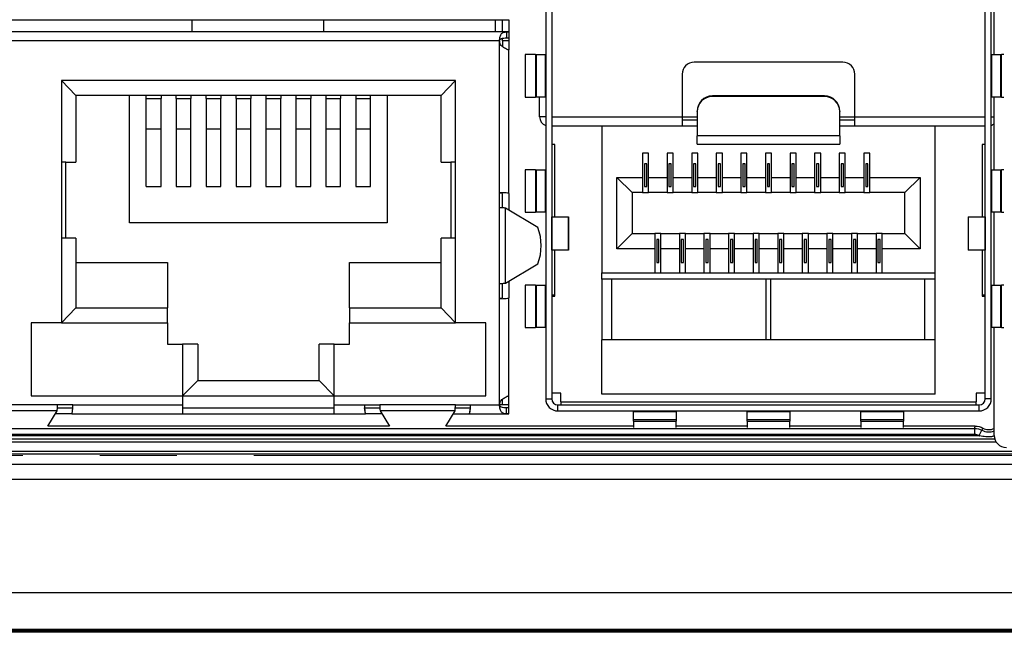
# Model space of a CAD drawing. Units: millimetres. Extents: x 17 to 584, y 10 to 410.
# Drawn here: x 161 to 177, y 286 to 296 of the extents above; entities that cross this region are included whole.
import ezdxf

# ---------------------------------------------------------------- set-up
doc = ezdxf.new("R2010")
doc.units = ezdxf.units.MM
doc.linetypes.add('SLD-Center', pattern=[19.05, 15.24, -1.27, 1.27, -1.27])
doc.linetypes.add('SLD-Solid', pattern=[0])

# ---------------------------------------------------------------- blocks, each defined once
blk = doc.blocks.new('SW_CENTERMARKSYMBOL_0')
at = {"color": 0, "linetype": 'SLD-Center', "lineweight": 18}
blk.add_line((230.05, -15.875), (4.25, -15.875), dxfattribs=at)

msp = doc.modelspace()

# ---------------------------------------------------------------- linework, layer by layer
at = {"color": 7, "linetype": 'SLD-Solid', "lineweight": 25}
for p, q in [((169.707, 301.933), (169.707, 289.483)), ((169.807, 301.933), (169.807, 289.483)), ((176.957, 289.483), (176.957, 301.933)), ((177.057, 289.483), (177.057, 301.933)), ((169.807, 297.233), (169.807, 294.133)), ((176.957, 294.133), (176.957, 297.233)), ((177.105, 295.158), (177.105, 296.358)), ((152.967, 295.733), (169.097, 295.733)), ((163.869, 295.733), (163.869, 295.533)), ((166.044, 295.733), (166.044, 295.533)), ((168.882, 295.533), (168.882, 295.733)), ((168.997, 295.533), (168.997, 295.733)), ((169.097, 295.733), (169.097, 295.734)), ((169.097, 295.733), (169.097, 295.54)), ((169.097, 295.533), (152.967, 295.533)), ((168.997, 295.383), (168.997, 295.427)), ((169.063, 295.532), (169.097, 295.533)), ((169.063, 295.532), (169.063, 295.433)), ((169.063, 295.433), (169.097, 295.433)), ((169.097, 295.533), (169.097, 295.533)), ((169.097, 295.533), (169.097, 295.433)), ((169.097, 295.433), (169.097, 295.383)), ((168.947, 295.383), (153.117, 295.383)), ((168.947, 292.883), (168.947, 295.383)), ((169.097, 295.383), (168.997, 295.383)), ((168.997, 295.383), (168.997, 295.288)), ((169.097, 295.383), (169.097, 295.234)), ((169.097, 292.868), (169.097, 295.234)), ((169.368, 295.158), (169.368, 294.458)), ((169.54, 295.158), (169.368, 295.158)), ((169.54, 295.158), (169.54, 294.458)), ((169.54, 295.158), (169.558, 295.158)), ((169.558, 294.458), (169.558, 295.158)), ((169.558, 295.158), (169.697, 295.158)), ((169.697, 295.158), (169.697, 294.458)), ((169.697, 295.158), (169.697, 295.158)), ((177.066, 295.158), (177.066, 295.158)), ((177.066, 294.458), (177.066, 295.158)), ((177.066, 295.158), (177.206, 295.158)), ((177.206, 295.158), (177.206, 294.458)), ((177.206, 295.158), (177.224, 295.158)), ((177.224, 294.458), (177.224, 295.158)), ((177.262, 295.158), (177.224, 295.158)), ((174.607, 295.033), (172.157, 295.033)), ((171.957, 294.833), (171.957, 294.133)), ((174.807, 294.133), (174.807, 294.833)), ((161.957, 294.483), (161.719, 294.733)), ((168.219, 294.733), (161.719, 294.733)), ((161.719, 294.733), (161.719, 290.733)), ((167.982, 294.483), (168.219, 294.733)), ((168.219, 290.733), (168.219, 294.733)), ((167.982, 294.483), (161.957, 294.483)), ((161.957, 294.483), (161.957, 293.383)), ((162.844, 292.383), (162.844, 294.483)), ((163.119, 294.433), (163.119, 294.483)), ((163.119, 294.433), (163.363, 294.433)), ((163.119, 293.935), (163.119, 294.433)), ((163.363, 294.483), (163.363, 294.433)), ((163.363, 293.935), (163.363, 294.433)), ((163.613, 294.433), (163.613, 294.483)), ((163.613, 294.433), (163.857, 294.433)), ((163.613, 294.433), (163.613, 293.935)), ((163.857, 294.483), (163.857, 294.433)), ((163.857, 293.935), (163.857, 294.433)), ((164.107, 294.433), (164.107, 294.483)), ((164.107, 294.433), (164.35, 294.433)), ((164.107, 294.433), (164.107, 293.935)), ((164.35, 294.483), (164.35, 294.433)), ((164.35, 293.935), (164.35, 294.433)), ((164.6, 294.433), (164.6, 294.483)), ((164.6, 294.433), (164.844, 294.433)), ((164.6, 294.433), (164.6, 293.935)), ((164.844, 294.483), (164.844, 294.433)), ((164.844, 293.935), (164.844, 294.433)), ((165.094, 294.483), (165.094, 294.433)), ((165.094, 294.433), (165.338, 294.433)), ((165.094, 294.433), (165.094, 293.935)), ((165.338, 294.483), (165.338, 294.433)), ((165.338, 293.935), (165.338, 294.433)), ((165.588, 294.483), (165.588, 294.433)), ((165.588, 294.433), (165.832, 294.433)), ((165.588, 294.433), (165.588, 293.935)), ((165.832, 294.483), (165.832, 294.433)), ((165.832, 293.935), (165.832, 294.433)), ((166.082, 294.483), (166.082, 294.433)), ((166.082, 294.433), (166.325, 294.433)), ((166.082, 294.433), (166.082, 293.935)), ((166.325, 294.483), (166.325, 294.433)), ((166.325, 293.935), (166.325, 294.433)), ((166.575, 294.483), (166.575, 294.433)), ((166.575, 294.433), (166.819, 294.433)), ((166.575, 294.433), (166.575, 293.935)), ((166.819, 294.433), (166.819, 294.483)), ((166.819, 293.935), (166.819, 294.433)), ((167.094, 294.483), (167.094, 292.383)), ((167.982, 293.383), (167.982, 294.483)), ((169.368, 294.458), (169.54, 294.458)), ((169.558, 294.458), (169.54, 294.458)), ((169.697, 294.458), (169.558, 294.458)), ((169.607, 294.133), (169.607, 294.458)), ((169.697, 294.458), (169.697, 294.458)), ((172.457, 294.476), (172.457, 294.467)), ((174.307, 294.476), (172.457, 294.476)), ((174.307, 294.467), (172.457, 294.467)), ((174.307, 294.467), (174.307, 294.476)), ((177.066, 294.458), (177.066, 294.458)), ((177.206, 294.458), (177.066, 294.458)), ((177.105, 293.258), (177.105, 294.458)), ((177.224, 294.458), (177.206, 294.458)), ((177.224, 294.458), (177.262, 294.458)), ((169.707, 294.133), (169.607, 294.133)), ((169.807, 294.133), (171.957, 294.133)), ((171.957, 294.133), (172.207, 294.133)), ((171.957, 294.133), (171.957, 293.983)), ((172.207, 294.218), (172.207, 294.227)), ((172.207, 294.218), (172.207, 293.819)), ((174.557, 294.227), (174.557, 294.218)), ((174.557, 293.819), (174.557, 294.218)), ((174.557, 294.133), (174.807, 294.133)), ((174.807, 294.133), (176.957, 294.133)), ((174.807, 293.983), (174.807, 294.133)), ((169.807, 293.983), (171.957, 293.983)), ((170.632, 293.983), (170.632, 291.558)), ((171.957, 294.083), (172.207, 294.083)), ((171.957, 293.983), (172.207, 293.983)), ((174.557, 294.083), (174.807, 294.083)), ((174.557, 293.983), (174.807, 293.983)), ((174.807, 293.983), (176.957, 293.983)), ((176.132, 291.558), (176.132, 293.983)), ((163.119, 293.935), (163.363, 293.935)), ((163.119, 292.983), (163.119, 293.935)), ((163.363, 292.983), (163.363, 293.935)), ((163.613, 293.935), (163.857, 293.935)), ((163.613, 293.935), (163.613, 292.983)), ((163.857, 292.983), (163.857, 293.935)), ((164.107, 293.935), (164.35, 293.935)), ((164.107, 293.935), (164.107, 292.983)), ((164.35, 292.983), (164.35, 293.935)), ((164.6, 293.935), (164.844, 293.935)), ((164.6, 293.935), (164.6, 292.983)), ((164.844, 292.983), (164.844, 293.935)), ((165.094, 293.935), (165.338, 293.935)), ((165.094, 293.935), (165.094, 292.983)), ((165.338, 292.983), (165.338, 293.935)), ((165.588, 293.935), (165.832, 293.935)), ((165.588, 293.935), (165.588, 292.983)), ((165.832, 292.983), (165.832, 293.935)), ((166.082, 293.935), (166.325, 293.935)), ((166.082, 293.935), (166.082, 292.983)), ((166.325, 292.983), (166.325, 293.935)), ((166.575, 293.935), (166.819, 293.935)), ((166.575, 293.935), (166.575, 292.983)), ((166.819, 292.983), (166.819, 293.935)), ((174.557, 293.819), (172.207, 293.819)), ((172.207, 293.682), (172.207, 293.819)), ((174.557, 293.819), (174.557, 293.682)), ((169.857, 293.676), (169.807, 293.676)), ((169.857, 292.483), (169.857, 293.676)), ((172.207, 293.682), (174.557, 293.682)), ((176.957, 293.676), (176.907, 293.676)), ((176.907, 293.676), (176.907, 292.483)), ((171.404, 293.533), (171.304, 293.533)), ((171.304, 293.533), (171.304, 293.133)), ((171.404, 293.133), (171.404, 293.533)), ((171.809, 293.533), (171.709, 293.533)), ((171.709, 293.533), (171.709, 293.133)), ((171.809, 293.133), (171.809, 293.533)), ((172.215, 293.533), (172.115, 293.533)), ((172.115, 293.533), (172.115, 293.133)), ((172.215, 293.133), (172.215, 293.533)), ((172.621, 293.533), (172.521, 293.533)), ((172.521, 293.533), (172.521, 293.133)), ((172.621, 293.133), (172.621, 293.533)), ((172.926, 293.533), (172.926, 293.133)), ((173.026, 293.533), (172.926, 293.533)), ((173.026, 293.133), (173.026, 293.533)), ((173.432, 293.533), (173.332, 293.533)), ((173.332, 293.533), (173.332, 293.133)), ((173.432, 293.133), (173.432, 293.533)), ((173.737, 293.533), (173.737, 293.133)), ((173.837, 293.533), (173.737, 293.533)), ((173.837, 293.133), (173.837, 293.533)), ((174.243, 293.533), (174.143, 293.533)), ((174.143, 293.533), (174.143, 293.133)), ((174.243, 293.133), (174.243, 293.533)), ((174.548, 293.533), (174.548, 293.133)), ((174.648, 293.533), (174.548, 293.533)), ((174.648, 293.133), (174.648, 293.533)), ((174.954, 293.533), (174.954, 293.133)), ((175.054, 293.533), (174.954, 293.533)), ((175.054, 293.133), (175.054, 293.533)), ((161.794, 293.383), (161.719, 293.383)), ((161.794, 293.383), (161.957, 293.383)), ((161.794, 292.133), (161.794, 293.383)), ((167.982, 293.383), (168.144, 293.383)), ((168.144, 293.383), (168.144, 292.133)), ((168.219, 293.383), (168.144, 293.383)), ((171.373, 293.358), (171.335, 293.358)), ((171.335, 293.358), (171.335, 292.983)), ((171.373, 292.983), (171.373, 293.358)), ((171.778, 293.358), (171.741, 293.358)), ((171.741, 293.358), (171.741, 292.983)), ((171.778, 292.983), (171.778, 293.358)), ((172.184, 293.358), (172.146, 293.358)), ((172.146, 293.358), (172.146, 292.983)), ((172.184, 292.983), (172.184, 293.358)), ((172.589, 293.358), (172.552, 293.358)), ((172.552, 293.358), (172.552, 292.983)), ((172.589, 292.983), (172.589, 293.358)), ((172.995, 293.358), (172.957, 293.358)), ((172.957, 293.358), (172.957, 292.983)), ((172.995, 292.983), (172.995, 293.358)), ((173.4, 293.358), (173.363, 293.358)), ((173.363, 293.358), (173.363, 292.983)), ((173.4, 292.983), (173.4, 293.358)), ((173.768, 293.358), (173.768, 292.983)), ((173.806, 293.358), (173.768, 293.358)), ((173.806, 292.983), (173.806, 293.358)), ((174.174, 293.358), (174.174, 292.983)), ((174.212, 293.358), (174.174, 293.358)), ((174.212, 292.983), (174.212, 293.358)), ((174.58, 293.358), (174.58, 292.983)), ((174.617, 293.358), (174.58, 293.358)), ((174.617, 292.983), (174.617, 293.358)), ((175.023, 293.358), (174.985, 293.358)), ((174.985, 293.358), (174.985, 292.983)), ((175.023, 292.983), (175.023, 293.358)), ((169.368, 293.258), (169.368, 292.558)), ((169.54, 293.258), (169.368, 293.258)), ((169.54, 293.258), (169.54, 292.558)), ((169.54, 293.258), (169.558, 293.258)), ((169.558, 292.558), (169.558, 293.258)), ((169.558, 293.258), (169.697, 293.258)), ((169.697, 293.258), (169.697, 292.558)), ((169.697, 293.258), (169.697, 293.258)), ((170.882, 293.133), (171.304, 293.133)), ((170.882, 291.958), (170.882, 293.133)), ((170.882, 293.133), (171.132, 292.883)), ((171.304, 293.133), (171.304, 292.883)), ((171.404, 293.133), (171.709, 293.133)), ((171.404, 292.883), (171.404, 293.133)), ((171.709, 293.133), (171.709, 292.883)), ((171.809, 293.133), (172.115, 293.133)), ((171.809, 292.883), (171.809, 293.133)), ((172.115, 293.133), (172.115, 292.883)), ((172.215, 293.133), (172.521, 293.133)), ((172.215, 292.883), (172.215, 293.133)), ((172.521, 293.133), (172.521, 292.883)), ((172.621, 293.133), (172.926, 293.133)), ((172.621, 292.883), (172.621, 293.133)), ((172.926, 293.133), (172.926, 292.883)), ((173.026, 293.133), (173.332, 293.133)), ((173.026, 292.883), (173.026, 293.133)), ((173.332, 293.133), (173.332, 292.883)), ((173.432, 293.133), (173.737, 293.133)), ((173.432, 292.883), (173.432, 293.133)), ((173.737, 293.133), (173.737, 292.883)), ((173.837, 293.133), (174.143, 293.133)), ((173.837, 292.883), (173.837, 293.133)), ((174.143, 293.133), (174.143, 292.883)), ((174.243, 293.133), (174.548, 293.133)), ((174.243, 292.883), (174.243, 293.133)), ((174.548, 293.133), (174.548, 292.883)), ((174.648, 293.133), (174.954, 293.133)), ((174.648, 292.883), (174.648, 293.133)), ((174.954, 293.133), (174.954, 292.883)), ((175.054, 293.133), (175.882, 293.133)), ((175.054, 292.883), (175.054, 293.133)), ((175.882, 293.133), (175.632, 292.883)), ((175.882, 293.133), (175.882, 291.958)), ((177.066, 293.258), (177.066, 293.258)), ((177.066, 292.558), (177.066, 293.258)), ((177.066, 293.258), (177.206, 293.258)), ((177.206, 293.258), (177.206, 292.558)), ((177.206, 293.258), (177.224, 293.258)), ((177.224, 292.558), (177.224, 293.258)), ((177.262, 293.258), (177.224, 293.258)), ((163.119, 292.983), (163.363, 292.983)), ((163.613, 292.983), (163.857, 292.983)), ((164.107, 292.983), (164.35, 292.983)), ((164.6, 292.983), (164.844, 292.983)), ((165.094, 292.983), (165.338, 292.983)), ((165.588, 292.983), (165.832, 292.983)), ((166.082, 292.983), (166.325, 292.983)), ((166.575, 292.983), (166.819, 292.983)), ((171.335, 292.983), (171.373, 292.983)), ((171.741, 292.983), (171.778, 292.983)), ((172.146, 292.983), (172.184, 292.983)), ((172.552, 292.983), (172.589, 292.983)), ((172.957, 292.983), (172.995, 292.983)), ((173.363, 292.983), (173.4, 292.983)), ((173.768, 292.983), (173.806, 292.983)), ((174.174, 292.983), (174.212, 292.983)), ((174.58, 292.983), (174.617, 292.983)), ((174.985, 292.983), (175.023, 292.983)), ((168.947, 292.633), (168.947, 292.883)), ((168.997, 292.631), (168.997, 292.868)), ((169.097, 292.868), (169.097, 292.595)), ((171.304, 292.883), (171.132, 292.883)), ((171.132, 292.883), (171.132, 292.208)), ((171.304, 292.883), (171.404, 292.883)), ((171.709, 292.883), (171.404, 292.883)), ((171.709, 292.883), (171.809, 292.883)), ((172.115, 292.883), (171.809, 292.883)), ((172.115, 292.883), (172.215, 292.883)), ((172.521, 292.883), (172.215, 292.883)), ((172.521, 292.883), (172.621, 292.883)), ((172.926, 292.883), (172.621, 292.883)), ((172.926, 292.883), (173.026, 292.883)), ((173.332, 292.883), (173.026, 292.883)), ((173.332, 292.883), (173.432, 292.883)), ((173.737, 292.883), (173.432, 292.883)), ((173.737, 292.883), (173.837, 292.883)), ((174.143, 292.883), (173.837, 292.883)), ((174.143, 292.883), (174.243, 292.883)), ((174.548, 292.883), (174.243, 292.883)), ((174.548, 292.883), (174.648, 292.883)), ((174.954, 292.883), (174.648, 292.883)), ((174.954, 292.883), (175.054, 292.883)), ((175.632, 292.883), (175.054, 292.883)), ((175.632, 292.208), (175.632, 292.883)), ((168.947, 291.383), (168.947, 292.633)), ((169.045, 291.391), (169.045, 292.626)), ((169.577, 292.307), (169.045, 292.626)), ((169.368, 292.558), (169.54, 292.558)), ((169.558, 292.558), (169.54, 292.558)), ((169.697, 292.558), (169.558, 292.558)), ((169.697, 292.558), (169.697, 292.558)), ((169.808, 292.483), (169.808, 292.483)), ((169.808, 291.933), (169.808, 292.483)), ((169.808, 292.483), (170.083, 292.483)), ((170.083, 292.483), (170.083, 291.933)), ((170.083, 292.483), (170.085, 292.483)), ((170.085, 291.933), (170.085, 292.483)), ((176.678, 292.483), (176.678, 291.933)), ((176.678, 292.483), (176.68, 292.483)), ((176.68, 291.933), (176.68, 292.483)), ((176.68, 292.483), (176.955, 292.483)), ((176.955, 292.483), (176.955, 291.933)), ((176.955, 292.483), (176.955, 292.483)), ((177.066, 292.558), (177.066, 292.558)), ((177.206, 292.558), (177.066, 292.558)), ((177.105, 291.358), (177.105, 292.558)), ((177.224, 292.558), (177.206, 292.558)), ((177.224, 292.558), (177.262, 292.558)), ((167.094, 292.383), (162.844, 292.383)), ((171.132, 292.208), (170.882, 291.958)), ((171.132, 292.208), (171.507, 292.208)), ((171.507, 292.208), (171.507, 291.958)), ((171.607, 292.208), (171.507, 292.208)), ((171.607, 292.208), (171.912, 292.208)), ((171.607, 291.958), (171.607, 292.208)), ((171.912, 292.208), (171.912, 291.958)), ((172.012, 292.208), (171.912, 292.208)), ((172.012, 292.208), (172.318, 292.208)), ((172.012, 291.958), (172.012, 292.208)), ((172.318, 292.208), (172.318, 291.958)), ((172.418, 292.208), (172.318, 292.208)), ((172.418, 292.208), (172.723, 292.208)), ((172.418, 291.958), (172.418, 292.208)), ((172.723, 292.208), (172.723, 291.958)), ((172.823, 292.208), (172.723, 292.208)), ((172.823, 292.208), (173.129, 292.208)), ((172.823, 291.958), (172.823, 292.208)), ((173.129, 292.208), (173.129, 291.958)), ((173.229, 292.208), (173.129, 292.208)), ((173.229, 292.208), (173.534, 292.208)), ((173.229, 291.958), (173.229, 292.208)), ((173.534, 292.208), (173.534, 291.958)), ((173.634, 292.208), (173.534, 292.208)), ((173.634, 292.208), (173.94, 292.208)), ((173.634, 291.958), (173.634, 292.208)), ((173.94, 292.208), (173.94, 291.958)), ((174.04, 292.208), (173.94, 292.208)), ((174.04, 292.208), (174.346, 292.208)), ((174.04, 291.958), (174.04, 292.208)), ((174.346, 292.208), (174.346, 291.958)), ((174.446, 292.208), (174.346, 292.208)), ((174.446, 292.208), (174.751, 292.208)), ((174.446, 291.958), (174.446, 292.208)), ((174.751, 292.208), (174.751, 291.958)), ((174.851, 292.208), (174.751, 292.208)), ((174.851, 292.208), (175.157, 292.208)), ((174.851, 291.958), (174.851, 292.208)), ((175.157, 292.208), (175.157, 291.958)), ((175.257, 292.208), (175.157, 292.208)), ((175.257, 292.208), (175.632, 292.208)), ((175.257, 291.958), (175.257, 292.208)), ((175.632, 292.208), (175.882, 291.958)), ((161.794, 292.133), (161.719, 292.133)), ((161.957, 292.133), (161.794, 292.133)), ((161.957, 292.133), (161.957, 290.983)), ((167.982, 290.983), (167.982, 292.133)), ((168.144, 292.133), (167.982, 292.133)), ((168.219, 292.133), (168.144, 292.133)), ((171.538, 292.108), (171.538, 291.733)), ((171.575, 292.108), (171.538, 292.108)), ((171.575, 291.733), (171.575, 292.108)), ((171.943, 292.108), (171.943, 291.733)), ((171.981, 292.108), (171.943, 292.108)), ((171.981, 291.733), (171.981, 292.108)), ((172.349, 292.108), (172.349, 291.733)), ((172.387, 292.108), (172.349, 292.108)), ((172.387, 291.733), (172.387, 292.108)), ((172.755, 292.108), (172.755, 291.733)), ((172.792, 292.108), (172.755, 292.108)), ((172.792, 291.733), (172.792, 292.108)), ((173.16, 292.108), (173.16, 291.733)), ((173.198, 292.108), (173.16, 292.108)), ((173.198, 291.733), (173.198, 292.108)), ((173.603, 292.108), (173.566, 292.108)), ((173.566, 292.108), (173.566, 291.733)), ((173.603, 291.733), (173.603, 292.108)), ((174.009, 292.108), (173.971, 292.108)), ((173.971, 292.108), (173.971, 291.733)), ((174.009, 291.733), (174.009, 292.108)), ((174.377, 292.108), (174.377, 291.733)), ((174.414, 292.108), (174.377, 292.108)), ((174.414, 291.733), (174.414, 292.108)), ((174.82, 292.108), (174.782, 292.108)), ((174.782, 292.108), (174.782, 291.733)), ((174.82, 291.733), (174.82, 292.108)), ((175.188, 292.108), (175.188, 291.733)), ((175.225, 292.108), (175.188, 292.108)), ((175.225, 291.733), (175.225, 292.108)), ((169.808, 291.933), (169.808, 291.933)), ((170.083, 291.933), (169.808, 291.933)), ((169.857, 291.176), (169.857, 291.933)), ((170.085, 291.933), (170.083, 291.933)), ((171.507, 291.958), (170.882, 291.958)), ((171.507, 291.958), (171.507, 291.558)), ((171.912, 291.958), (171.607, 291.958)), ((171.607, 291.558), (171.607, 291.958)), ((171.912, 291.958), (171.912, 291.558)), ((172.318, 291.958), (172.012, 291.958)), ((172.012, 291.558), (172.012, 291.958)), ((172.318, 291.958), (172.318, 291.558)), ((172.723, 291.958), (172.418, 291.958)), ((172.418, 291.558), (172.418, 291.958)), ((172.723, 291.958), (172.723, 291.558)), ((173.129, 291.958), (172.823, 291.958)), ((172.823, 291.558), (172.823, 291.958)), ((173.129, 291.958), (173.129, 291.558)), ((173.534, 291.958), (173.229, 291.958)), ((173.229, 291.558), (173.229, 291.958)), ((173.534, 291.958), (173.534, 291.558)), ((173.94, 291.958), (173.634, 291.958)), ((173.634, 291.558), (173.634, 291.958)), ((173.94, 291.958), (173.94, 291.558)), ((174.346, 291.958), (174.04, 291.958)), ((174.04, 291.558), (174.04, 291.958)), ((174.346, 291.958), (174.346, 291.558)), ((174.751, 291.958), (174.446, 291.958)), ((174.446, 291.558), (174.446, 291.958)), ((174.751, 291.958), (174.751, 291.558)), ((175.157, 291.958), (174.851, 291.958)), ((174.851, 291.558), (174.851, 291.958)), ((175.157, 291.958), (175.157, 291.558)), ((175.882, 291.958), (175.257, 291.958)), ((175.257, 291.558), (175.257, 291.958)), ((176.68, 291.933), (176.678, 291.933)), ((176.955, 291.933), (176.68, 291.933)), ((176.907, 291.933), (176.907, 291.176)), ((176.955, 291.933), (176.955, 291.933)), ((161.957, 291.733), (163.469, 291.733)), ((163.469, 291.733), (163.469, 290.983)), ((166.469, 291.733), (167.982, 291.733)), ((166.469, 290.983), (166.469, 291.733)), ((169.045, 291.391), (169.577, 291.71)), ((171.538, 291.733), (171.575, 291.733)), ((171.943, 291.733), (171.981, 291.733)), ((172.349, 291.733), (172.387, 291.733)), ((172.755, 291.733), (172.792, 291.733)), ((173.16, 291.733), (173.198, 291.733)), ((173.566, 291.733), (173.603, 291.733)), ((173.971, 291.733), (174.009, 291.733)), ((174.377, 291.733), (174.414, 291.733)), ((174.782, 291.733), (174.82, 291.733)), ((175.188, 291.733), (175.225, 291.733)), ((170.632, 291.558), (171.507, 291.558)), ((170.632, 291.458), (170.632, 291.558)), ((171.507, 291.558), (171.607, 291.558)), ((171.607, 291.558), (171.912, 291.558)), ((171.912, 291.558), (172.012, 291.558)), ((172.012, 291.558), (172.318, 291.558)), ((172.318, 291.558), (172.418, 291.558)), ((172.418, 291.558), (172.723, 291.558)), ((172.723, 291.558), (172.823, 291.558)), ((172.823, 291.558), (173.129, 291.558)), ((173.129, 291.558), (173.229, 291.558)), ((173.229, 291.558), (173.534, 291.558)), ((173.534, 291.558), (173.634, 291.558)), ((173.634, 291.558), (173.94, 291.558)), ((173.94, 291.558), (174.04, 291.558)), ((174.04, 291.558), (174.346, 291.558)), ((174.346, 291.558), (174.446, 291.558)), ((174.446, 291.558), (174.751, 291.558)), ((174.751, 291.558), (174.851, 291.558)), ((174.851, 291.558), (175.157, 291.558)), ((175.157, 291.558), (175.257, 291.558)), ((175.257, 291.558), (176.132, 291.558)), ((176.132, 291.458), (176.132, 291.558)), ((168.947, 291.133), (168.947, 291.383)), ((168.997, 291.148), (168.997, 291.386)), ((169.097, 291.422), (169.097, 291.148)), ((169.368, 291.358), (169.368, 290.658)), ((169.54, 291.358), (169.368, 291.358)), ((169.54, 291.358), (169.54, 290.658)), ((169.54, 291.358), (169.558, 291.358)), ((169.558, 290.658), (169.558, 291.358)), ((169.558, 291.358), (169.697, 291.358)), ((169.697, 291.358), (169.697, 290.658)), ((169.697, 291.358), (169.697, 291.358)), ((170.632, 291.458), (170.632, 290.458)), ((170.8, 291.458), (170.632, 291.458)), ((170.8, 290.458), (170.8, 291.458)), ((173.343, 291.458), (170.8, 291.458)), ((173.343, 290.458), (173.343, 291.458)), ((173.421, 291.458), (173.343, 291.458)), ((173.421, 290.458), (173.421, 291.458)), ((175.963, 291.458), (173.421, 291.458)), ((175.963, 290.458), (175.963, 291.458)), ((176.132, 291.458), (175.963, 291.458)), ((176.132, 290.458), (176.132, 291.458)), ((177.066, 291.358), (177.066, 291.358)), ((177.066, 290.658), (177.066, 291.358)), ((177.066, 291.358), (177.206, 291.358)), ((177.206, 291.358), (177.206, 290.658)), ((177.206, 291.358), (177.224, 291.358)), ((177.224, 290.658), (177.224, 291.358)), ((177.262, 291.358), (177.224, 291.358)), ((169.807, 291.198), (169.857, 291.198)), ((176.907, 291.198), (176.957, 291.198)), ((168.947, 289.383), (168.947, 291.133)), ((169.097, 289.533), (169.097, 291.148)), ((169.807, 291.176), (169.857, 291.176)), ((176.907, 291.176), (176.957, 291.176)), ((161.957, 290.983), (161.719, 290.733)), ((161.957, 290.983), (163.469, 290.983)), ((163.469, 290.733), (163.469, 290.983)), ((166.469, 290.983), (167.982, 290.983)), ((166.469, 290.983), (166.469, 290.733)), ((167.982, 290.983), (168.219, 290.733)), ((161.719, 290.733), (161.219, 290.733)), ((161.219, 290.733), (161.219, 289.533)), ((161.719, 290.733), (163.469, 290.733)), ((163.469, 290.733), (163.469, 290.383)), ((166.469, 290.383), (166.469, 290.733)), ((166.469, 290.733), (168.219, 290.733)), ((168.719, 290.733), (168.219, 290.733)), ((168.719, 289.533), (168.719, 290.733)), ((169.368, 290.658), (169.54, 290.658)), ((169.558, 290.658), (169.54, 290.658)), ((169.697, 290.658), (169.558, 290.658)), ((169.697, 290.658), (169.697, 290.658)), ((177.066, 290.658), (177.066, 290.658)), ((177.206, 290.658), (177.066, 290.658)), ((177.105, 288.88), (177.105, 290.658)), ((177.224, 290.658), (177.206, 290.658)), ((177.224, 290.658), (177.262, 290.658)), ((163.469, 290.383), (163.719, 290.383)), ((163.719, 290.383), (163.719, 289.533)), ((163.969, 290.383), (163.719, 290.383)), ((163.969, 290.383), (163.969, 289.783)), ((165.969, 289.783), (165.969, 290.383)), ((166.219, 290.383), (165.969, 290.383)), ((166.219, 289.533), (166.219, 290.383)), ((166.219, 290.383), (166.469, 290.383)), ((170.8, 290.458), (170.632, 290.458)), ((170.632, 289.558), (170.632, 290.458)), ((173.343, 290.458), (170.8, 290.458)), ((173.421, 290.458), (173.343, 290.458)), ((175.963, 290.458), (173.421, 290.458)), ((176.132, 290.458), (175.963, 290.458)), ((176.132, 289.558), (176.132, 290.458)), ((163.969, 289.783), (163.719, 289.533)), ((163.969, 289.783), (165.969, 289.783)), ((165.969, 289.783), (166.219, 289.533)), ((169.957, 289.576), (169.807, 289.576)), ((169.957, 289.433), (169.957, 289.576)), ((176.132, 289.558), (170.632, 289.558)), ((176.957, 289.576), (176.807, 289.576)), ((176.807, 289.576), (176.807, 289.433)), ((161.219, 289.533), (163.719, 289.533)), ((163.719, 289.533), (166.219, 289.533)), ((163.719, 289.533), (163.719, 289.383)), ((166.219, 289.383), (166.219, 289.533)), ((166.219, 289.533), (168.719, 289.533)), ((168.997, 289.383), (168.997, 289.479)), ((169.097, 289.383), (169.097, 289.533)), ((169.707, 289.483), (169.807, 289.483)), ((169.957, 289.433), (169.957, 289.383)), ((169.957, 289.433), (176.807, 289.433)), ((176.807, 289.383), (176.807, 289.433)), ((177.057, 289.483), (176.957, 289.483)), ((161.657, 289.383), (160.407, 289.383)), ((161.649, 289.285), (160.414, 289.285)), ((161.498, 289.033), (161.649, 289.285)), ((161.889, 289.233), (161.618, 289.233)), ((161.654, 289.333), (161.905, 289.333)), ((161.907, 289.383), (161.657, 289.383)), ((161.905, 289.333), (161.889, 289.233)), ((161.889, 289.233), (163.719, 289.233)), ((161.907, 289.383), (163.719, 289.383)), ((163.719, 289.383), (163.719, 289.233)), ((163.719, 289.333), (166.219, 289.333)), ((163.719, 289.233), (166.219, 289.233)), ((166.219, 289.383), (166.719, 289.383)), ((166.219, 289.233), (166.219, 289.383)), ((166.219, 289.233), (166.737, 289.233)), ((166.719, 289.383), (166.969, 289.383)), ((166.721, 289.333), (166.972, 289.333)), ((166.737, 289.233), (166.721, 289.333)), ((167.007, 289.233), (166.737, 289.233)), ((168.219, 289.383), (166.969, 289.383)), ((168.212, 289.285), (166.976, 289.285)), ((166.976, 289.285), (167.13, 289.03)), ((168.059, 289.03), (168.212, 289.285)), ((168.181, 289.233), (168.451, 289.233)), ((168.216, 289.333), (168.468, 289.333)), ((168.219, 289.383), (168.469, 289.383)), ((168.451, 289.233), (168.468, 289.333)), ((168.451, 289.233), (169.097, 289.233)), ((168.469, 289.383), (168.947, 289.383)), ((169.097, 289.383), (168.997, 289.383)), ((169.063, 289.234), (169.063, 289.334)), ((169.097, 289.333), (169.063, 289.334)), ((169.097, 289.234), (169.063, 289.234)), ((169.097, 289.333), (169.097, 289.383)), ((169.097, 289.234), (169.097, 289.333)), ((169.097, 289.233), (169.097, 289.234)), ((169.907, 289.283), (169.907, 289.383)), ((169.907, 289.383), (176.857, 289.383)), ((169.907, 289.283), (176.857, 289.283)), ((171.157, 289.274), (171.857, 289.274)), ((171.157, 289.274), (171.157, 289.274)), ((171.157, 289.134), (171.157, 289.274)), ((171.857, 289.274), (171.857, 289.274)), ((171.857, 289.274), (171.857, 289.134)), ((173.032, 289.274), (173.732, 289.274)), ((173.032, 289.274), (173.032, 289.274)), ((173.032, 289.134), (173.032, 289.274)), ((173.732, 289.274), (173.732, 289.274)), ((173.732, 289.274), (173.732, 289.134)), ((174.907, 289.274), (175.607, 289.274)), ((174.907, 289.274), (174.907, 289.274)), ((174.907, 289.134), (174.907, 289.274)), ((175.607, 289.274), (175.607, 289.274)), ((175.607, 289.274), (175.607, 289.134)), ((176.857, 289.283), (176.857, 289.383)), ((171.857, 289.134), (171.157, 289.134)), ((171.157, 289.116), (171.157, 289.134)), ((171.157, 289.116), (171.857, 289.116)), ((171.157, 289.116), (171.157, 289.01)), ((171.857, 289.134), (171.857, 289.116)), ((171.857, 289.01), (171.857, 289.116)), ((173.732, 289.134), (173.032, 289.134)), ((173.032, 289.116), (173.032, 289.134)), ((173.032, 289.116), (173.732, 289.116)), ((173.032, 289.116), (173.032, 289.01)), ((173.732, 289.134), (173.732, 289.116)), ((173.732, 289.01), (173.732, 289.116)), ((175.607, 289.134), (174.907, 289.134)), ((174.907, 289.116), (174.907, 289.134)), ((174.907, 289.116), (175.607, 289.116)), ((174.907, 289.116), (174.907, 289.01)), ((175.607, 289.134), (175.607, 289.116)), ((175.607, 289.01), (175.607, 289.116)), ((145.28, 288.995), (176.783, 288.995)), ((167.13, 289.03), (161.498, 289.033)), ((171.157, 289.033), (168.059, 289.03)), ((173.032, 289.033), (171.857, 289.033)), ((174.907, 289.033), (173.732, 289.033)), ((176.793, 289.033), (175.607, 289.033)), ((176.783, 288.895), (176.783, 288.995)), ((176.855, 288.877), (176.902, 288.965)), ((176.866, 288.871), (145.197, 288.871)), ((176.783, 288.895), (145.28, 288.895)), ((75.41, 288.621), (260.538, 288.621)), ((260.538, 288.571), (75.41, 288.571)), ((74.076, 288.403), (261.526, 288.403)), ((261.526, 288.154), (74.076, 288.154)), ((288.987, 286.283), (74.076, 286.283)), ((286.938, 285.679), (76.125, 285.679)), ((76.125, 285.662), (286.938, 285.662)), ((286.813, 285.633), (76.251, 285.633))]:
    msp.add_line(p, q, dxfattribs=at)
at = {"color": 8, "linetype": 'SLD-Solid', "lineweight": 25}
for p, q in [((177.057, 294.133), (177.105, 294.133)), ((168.997, 289.383), (168.947, 289.383)), ((177.138, 288.77), (144.877, 288.77)), ((177.114, 288.82), (144.901, 288.821)), ((144.901, 288.821), (177.114, 288.82))]:
    msp.add_line(p, q, dxfattribs=at)
at = {"color": 7, "linetype": 'SLD-Solid', "lineweight": 25}
for centre, radius, start, end in [((172.157, 294.833), 0.2, 90, 180), ((174.607, 294.833), 0.2, 0, 90), ((172.456, 294.226), 0.25, 89.891, 179.8906), ((172.456, 294.217), 0.25, 89.891, 179.8906), ((174.307, 294.226), 0.25, 0.1094, 90.109), ((174.307, 294.217), 0.25, 0.1094, 90.109), ((169.757, 294.133), 0.15, 180, 250.5288), ((177.007, 294.133), 0.15, 289.4712, 310.75), ((168.814, 292.008), 0.819, 338.6406, 21.3594), ((169.907, 289.483), 0.2, 180, 270), ((169.907, 289.483), 0.1, 180, 270), ((176.857, 289.483), 0.1, 270, 0), ((176.857, 289.483), 0.2, 270, 0), ((177.015, 289.175), 0.2, 240.4304, 296.5078), ((177.015, 289.175), 0.338, 241.6466, 243.842), ((177.305, 288.88), 0.2, 180, 270)]:
    msp.add_arc(centre, radius, start, end, dxfattribs=at)
at = {"color": 8, "linetype": 'SLD-Solid', "lineweight": 25}
msp.add_arc((177.015, 289.175), 0.238, 241.6466, 291.9744, dxfattribs=at)
at = {"color": 7, "linetype": 'SLD-Solid', "lineweight": 25}
for centre, major_axis, ratio, start_param, end_param in [((168.947, 292.868), (0.15, 0), 0.099544, 0, 1.570796), ((168.947, 292.868), (0.05, 0), 0.099544, 0, 1.570796), ((168.947, 291.148), (0.15, 0), 0.099544, 4.712389, 6.283185), ((168.947, 291.148), (0.05, 0), 0.099544, 4.712389, 6.283185), ((161.889, 289.383), (0, 0.15), 0.119814, 3.141593, 4.712389), ((166.737, 289.383), (0, 0.15), 0.119814, 1.570796, 3.141593), ((168.451, 289.383), (0, 0.15), 0.119814, 3.141593, 4.712389)]:
    msp.add_ellipse(centre, major_axis=major_axis, ratio=ratio, start_param=start_param, end_param=end_param, dxfattribs=at)
for points, knots in [([(168.947, 295.383), (168.947, 295.396), (168.948, 295.421), (168.954, 295.455), (168.964, 295.483), (168.978, 295.505), (168.995, 295.519), (169.015, 295.527), (169.038, 295.531), (169.055, 295.532), (169.063, 295.532)], [0, 0, 0, 0, 0.145031, 0.283957, 0.418759, 0.551605, 0.676942, 0.790891, 0.897084, 1, 1, 1, 1]), ([(168.947, 295.383), (168.947, 295.386), (168.947, 295.39), (168.949, 295.398), (168.955, 295.408), (168.965, 295.417), (168.985, 295.427), (169.018, 295.432), (169.047, 295.433), (169.063, 295.433)], [0, 0, 0, 0, 0.043743, 0.087424, 0.178594, 0.281699, 0.402195, 0.678321, 1, 1, 1, 1]), ([(169.097, 295.234), (169.095, 295.234), (169.093, 295.234), (169.073, 295.242), (169.045, 295.255), (169.015, 295.273), (168.986, 295.296), (168.964, 295.323), (168.949, 295.352), (168.948, 295.373), (168.947, 295.383)], [0, 0, 0, 0, 0.146948, 0.292073, 0.430789, 0.562707, 0.684058, 0.796691, 0.900514, 1, 1, 1, 1]), ([(168.947, 289.383), (168.948, 289.394), (168.949, 289.414), (168.964, 289.444), (168.986, 289.471), (169.015, 289.493), (169.045, 289.512), (169.073, 289.525), (169.093, 289.533), (169.095, 289.533), (169.097, 289.533)], [0, 0, 0, 0, 0.099027, 0.203275, 0.314836, 0.437266, 0.56794, 0.707906, 0.852357, 1, 1, 1, 1]), ([(169.063, 289.234), (169.055, 289.235), (169.038, 289.236), (169.016, 289.24), (168.996, 289.248), (168.978, 289.262), (168.964, 289.283), (168.954, 289.311), (168.948, 289.346), (168.947, 289.371), (168.947, 289.383)], [0, 0, 0, 0, 0.10247, 0.208525, 0.322611, 0.448307, 0.58056, 0.715159, 0.854307, 1, 1, 1, 1]), ([(169.063, 289.334), (169.047, 289.334), (169.018, 289.334), (168.985, 289.34), (168.965, 289.349), (168.955, 289.359), (168.949, 289.368), (168.947, 289.377), (168.947, 289.381), (168.947, 289.383)], [0, 0, 0, 0, 0.320618, 0.597684, 0.717933, 0.820928, 0.912202, 0.956036, 1, 1, 1, 1]), ([(176.783, 288.995), (176.786, 289.005), (176.789, 289.016), (176.791, 289.026), (176.792, 289.028), (176.793, 289.031), (176.793, 289.033)], [0.000193145, 0.000193145, 0.000193145, 0.000193145, 0.001967876, 0.001967876, 0.001967876, 0.00240156, 0.00240156, 0.00240156, 0.00240156]), ([(176.917, 289.001), (176.915, 288.997), (176.913, 288.993), (176.911, 288.988), (176.908, 288.981), (176.905, 288.973), (176.902, 288.965)], [0.000600604, 0.000600604, 0.000600604, 0.000600604, 0.001376301, 0.001376301, 0.001376301, 0.002808949, 0.002808949, 0.002808949, 0.002808949]), ([(177.105, 288.88), (177.093, 288.862), (177.062, 288.857), (176.998, 288.856), (176.933, 288.86), (176.883, 288.868), (176.867, 288.871), (176.866, 288.871)], [0, 0, 0, 0, 0.187998, 0.382467, 0.79498, 0.989358, 1, 1, 1, 1])]:
    msp.add_open_spline(points, degree=3, knots=knots, dxfattribs=at)
for points in [[(169.045, 292.626), (169.042, 292.627), (169.036, 292.628), (169.012, 292.63), (168.982, 292.632), (168.958, 292.633), (168.947, 292.633)], [(168.947, 291.383), (168.958, 291.384), (168.982, 291.385), (169.012, 291.387), (169.036, 291.389), (169.042, 291.39), (169.045, 291.391)], [(161.649, 289.285), (161.65, 289.288), (161.651, 289.294), (161.653, 289.318), (161.655, 289.348), (161.656, 289.372), (161.657, 289.383)], [(166.969, 289.383), (166.97, 289.372), (166.971, 289.348), (166.973, 289.318), (166.975, 289.294), (166.976, 289.288), (166.976, 289.285)], [(168.212, 289.285), (168.213, 289.288), (168.214, 289.294), (168.216, 289.318), (168.217, 289.348), (168.219, 289.372), (168.219, 289.383)], [(176.783, 288.995), (176.825, 288.995), (176.866, 288.985), (176.902, 288.965)], [(176.793, 289.033), (176.837, 289.033), (176.879, 289.022), (176.917, 289.001)], [(176.855, 288.877), (176.833, 288.889), (176.808, 288.895), (176.783, 288.895)]]:
    msp.add_open_spline(points, degree=3, dxfattribs=at)

# ---------------------------------------------------------------- block references
at = {"color": 7, "linetype": 'Continuous', "lineweight": 0}
msp.add_blockref('SW_CENTERMARKSYMBOL_0', (64.382, 304.421), dxfattribs=at)

doc.saveas('drawing.dxf')
